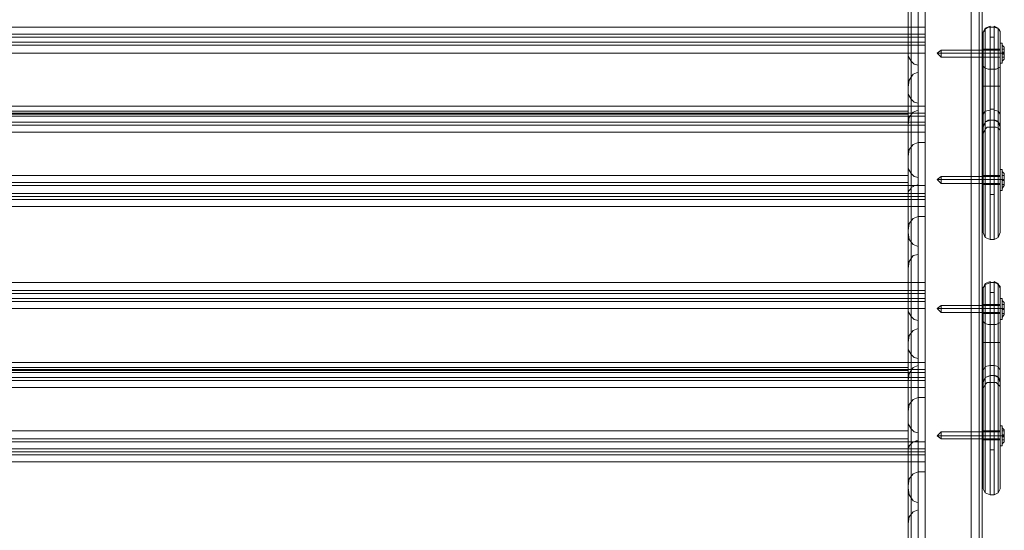
# Model space of a CAD drawing. Units: millimetres. Extents: x -2646 to 5328, y -866 to 6899.
# Drawn here: x 2716 to 3295, y 1352 to 1652 of the extents above; entities that cross this region are included whole.
import ezdxf

# ---------------------------------------------------------------- set-up
doc = ezdxf.new("R2010")
doc.units = ezdxf.units.MM

# ---------------------------------------------------------------- blocks, each defined once
blk = doc.blocks.new('WMF0')
at = {"color": 30, "lineweight": 0}
for points in [[(1184.823, -763.183), (1184.823, -921.585)], [(1184.823, -922.087), (1184.823, -763.398)], [(1185.396, -763.111), (1185.396, -921.298)], [(1185.612, -920.509), (1185.612, -762.896)], [(1180.305, -763.828), (1180.305, -916.565)], [(1185.396, -763.47), (1185.396, -922.373)], [(1185.612, -763.828), (1185.612, -916.565)], [(1180.52, -764.33), (1180.52, -915.346)], [(1185.396, -764.33), (1185.396, -915.346)], [(1185.612, -764.617), (1185.612, -921.154)], [(1181.022, -765.191), (1181.022, -914.127)], [(1184.823, -765.191), (1184.823, -914.127)], [(1185.612, -765.908), (1185.612, -922.445)], [(1185.396, -766.912), (1185.396, -929.257)], [(1184.823, -929.616), (1184.823, -767.127)], [(1184.823, -930.118), (1184.823, -767.485)], [(1185.396, -767.7), (1185.396, -930.405)], [(1185.612, -768.202), (1185.612, -931.122)], [(1185.396, -768.991), (1185.396, -917.497)], [(1184.823, -769.278), (1184.823, -917.569)], [(1184.823, -769.565), (1184.823, -917.784)], [(1185.396, -769.565), (1185.396, -918.071)], [(1180.305, -769.78), (1180.305, -916.063)], [(1180.52, -769.995), (1180.52, -916.493)], [(1181.022, -770.138), (1181.022, -916.637)], [(1181.022, -770.425), (1181.022, -916.924)], [(1180.305, -770.497), (1180.305, -923.306)], [(1180.305, -771.071), (1180.305, -917.354)], [(1180.52, -770.569), (1180.52, -917.067)], [(1185.612, -770.497), (1185.612, -923.306)], [(1180.52, -771.788), (1180.52, -922.804)], [(1184.823, -914.055), (1184.823, -771.501)], [(1185.396, -771.501), (1185.396, -914.342)], [(1185.396, -771.788), (1185.396, -922.804)], [(1185.612, -915.131), (1185.612, -771.501)], [(1181.022, -773.007), (1181.022, -921.871)], [(1184.823, -773.007), (1184.823, -921.871)], [(1180.305, -773.795), (1180.305, -936.571)], [(1185.612, -936.571), (1185.612, -773.795)], [(1180.52, -775.23), (1180.52, -937.289)], [(1185.396, -775.23), (1185.396, -937.289)], [(1184.823, -937.647), (1181.022, -937.647), (1181.022, -776.735)], [(1184.823, -776.735), (1184.823, -937.647)], [(1180.305, -825.64), (1181.524, -825.64), (1181.524, -804.199)], [(1180.52, -806.422), (1180.52, -819.473)], [(1181.022, -806.781), (1181.022, -819.76), (1181.022, -820.262)], [(1180.52, -807.57), (1180.52, -820.549)], [(1181.022, -820.262), (1181.022, -807.283)], [(1180.305, -808.072), (1180.305, -808), (1180.305, -821.338), (1180.305, -825.64)], [(1090.886, -814.31), (1181.524, -814.31), (1181.524, -808.86)], [(1181.524, -814.31), (1181.524, -808.86)], [(1180.52, -809.864), (1180.52, -822.843)], [(1180.735, -825.64), (1181.524, -825.64), (1181.524, -809.506)], [(1181.022, -809.506), (1181.022, -822.557)], [(1180.305, -816.031), (1180.305, -810.581), (1180.305, -823.56)], [(1181.524, -814.31), (1090.886, -814.31)], [(1181.524, -814.812), (1090.886, -814.812)], [(1181.524, -814.812), (1090.886, -814.812)], [(1181.524, -815.027), (1181.524, -814.812), (1181.524, -814.31)], [(1181.524, -814.31), (1181.524, -814.812), (1181.524, -815.027)], [(1181.524, -815.027), (1090.886, -815.027)], [(1090.886, -815.386), (1181.524, -815.386), (1181.524, -815.027)], [(1090.886, -815.027), (1181.524, -815.027)], [(1181.524, -815.386), (1090.886, -815.386)], [(1181.524, -815.601), (1090.886, -815.601)], [(1181.524, -815.601), (1090.886, -815.601)], [(1181.524, -815.386), (1181.524, -815.027)], [(1181.524, -816.175), (1181.524, -815.601), (1181.524, -815.386)], [(1181.524, -815.386), (1181.524, -815.601), (1181.524, -816.175)], [(1181.524, -816.175), (1090.886, -816.175)], [(1090.886, -819.975), (1181.524, -819.975), (1181.524, -816.175)], [(1090.886, -816.175), (1181.524, -816.175)], [(1180.305, -816.031), (1180.305, -829.01)], [(1181.022, -817.035), (1180.735, -816.963), (1180.52, -816.748), (1180.305, -816.39), (1180.305, -816.031)], [(1181.524, -819.975), (1181.524, -816.175)], [(1180.52, -816.748), (1180.52, -829.727)], [(1180.305, -818.613), (1180.377, -818.111), (1180.664, -817.68), (1181.022, -817.537)], [(1181.022, -817.537), (1181.022, -817.035), (1181.022, -830.014)], [(1181.022, -817.537), (1181.022, -830.588)], [(1180.52, -817.896), (1180.52, -830.875)], [(1180.305, -824.062), (1180.305, -818.613), (1180.305, -831.592), (1180.305, -837.041)], [(1180.305, -818.756), (1180.305, -819.115), (1180.52, -819.473), (1180.735, -819.688), (1181.022, -819.76)], [(1181.524, -819.975), (1090.886, -819.975)], [(1181.524, -820.477), (1090.886, -820.477)], [(1181.524, -820.477), (1090.886, -820.477)], [(1180.305, -820.334), (1092.105, -820.334)], [(1180.305, -820.334), (1092.105, -820.334)], [(1181.022, -820.262), (1180.664, -820.405), (1180.377, -820.764), (1180.305, -821.338)], [(1180.305, -820.334), (1180.305, -820.549), (1180.305, -821.122)], [(1180.305, -821.122), (1180.305, -820.549), (1180.305, -820.334)], [(1181.524, -820.692), (1181.524, -820.477), (1181.524, -819.975)], [(1181.524, -819.975), (1181.524, -820.477), (1181.524, -820.692)], [(1181.524, -820.692), (1090.886, -820.692)], [(1090.886, -821.122), (1181.524, -821.122), (1181.524, -820.692)], [(1090.886, -820.692), (1181.524, -820.692)], [(1181.524, -821.122), (1090.886, -821.122)], [(1180.305, -821.122), (1092.105, -821.122)], [(1180.305, -821.122), (1092.105, -821.122)], [(1180.305, -821.122), (1180.305, -824.923)], [(1180.305, -824.923), (1180.305, -821.122)], [(1181.524, -821.122), (1181.524, -820.692)], [(1181.524, -821.839), (1181.524, -821.338), (1181.524, -821.122)], [(1181.524, -821.122), (1181.524, -821.338), (1181.524, -821.839)], [(1181.524, -821.338), (1090.886, -821.338)], [(1181.524, -821.338), (1090.886, -821.338)], [(1181.524, -821.839), (1090.886, -821.839)], [(1090.886, -825.64), (1181.524, -825.64), (1181.524, -821.839)], [(1090.886, -821.839), (1181.524, -821.839)], [(1181.524, -825.64), (1181.524, -821.839)], [(1180.305, -843.997), (1181.524, -843.997), (1181.524, -822.557)], [(1180.305, -823.56), (1180.377, -823.058), (1180.664, -822.7), (1181.022, -822.557)], [(1181.022, -827.863), (1181.524, -827.863), (1181.524, -822.557), (1181.022, -822.557)], [(1180.305, -829.01), (1180.305, -823.56)], [(1181.022, -825.066), (1180.735, -824.995), (1180.52, -824.779), (1180.305, -824.421), (1180.305, -824.062)], [(1180.305, -824.062), (1180.305, -837.041)], [(1180.52, -824.779), (1180.52, -837.759)], [(1092.105, -824.923), (1180.305, -824.923)], [(1092.105, -824.923), (1180.305, -824.923)], [(1180.305, -825.64), (1180.305, -825.425), (1180.305, -824.923)], [(1180.305, -824.923), (1180.305, -825.425), (1180.305, -825.64)], [(1181.022, -825.568), (1181.022, -825.066), (1181.022, -838.045)], [(1090.886, -825.64), (1181.524, -825.64)], [(1092.105, -825.64), (1180.305, -825.64)], [(1092.105, -825.64), (1180.305, -825.64)], [(1180.305, -826.285), (1180.305, -826.214), (1180.305, -826.142), (1180.377, -825.998), (1180.449, -825.927), (1180.52, -825.783), (1180.664, -825.712), (1180.735, -825.64)], [(1180.305, -825.64), (1180.305, -826.214), (1180.305, -826.429)], [(1180.52, -825.855), (1180.52, -838.906)], [(1180.735, -825.64), (1180.879, -825.64), (1181.022, -825.568)], [(1181.022, -825.568), (1181.022, -838.547)], [(1181.524, -826.429), (1181.524, -826.214), (1181.524, -825.64)], [(1181.524, -825.64), (1181.524, -826.214), (1181.524, -826.429)], [(1181.524, -825.64), (1181.524, -826.214), (1181.524, -826.429)], [(1181.524, -826.429), (1181.524, -826.214), (1181.524, -825.64)], [(1090.886, -826.429), (1181.524, -826.429)], [(1090.886, -826.429), (1181.524, -826.429)], [(1181.524, -826.429), (1090.886, -826.429)], [(1181.524, -826.429), (1090.886, -826.429)], [(1180.305, -826.214), (1181.524, -826.214)], [(1181.524, -826.214), (1180.305, -826.214)], [(1180.305, -826.429), (1180.305, -826.285), (1180.305, -839.623), (1180.305, -843.997)], [(1180.305, -826.429), (1181.524, -826.429)], [(1180.305, -826.429), (1181.524, -826.429)], [(1181.524, -826.429), (1181.524, -826.644), (1181.524, -827.146)], [(1181.524, -827.146), (1181.524, -826.644), (1181.524, -826.429)], [(1181.524, -827.146), (1090.886, -827.146)], [(1090.886, -832.596), (1181.524, -832.596), (1181.524, -827.146)], [(1181.524, -827.146), (1090.886, -827.146)], [(1181.524, -832.596), (1181.524, -827.146)], [(1180.305, -828.867), (1180.377, -828.365), (1180.664, -828.006), (1181.022, -827.863)], [(1180.52, -828.15), (1180.52, -841.129)], [(1180.735, -843.997), (1181.524, -843.997), (1181.524, -827.863)], [(1181.022, -827.863), (1181.022, -840.842)], [(1180.305, -834.317), (1180.305, -828.867), (1180.305, -841.846)], [(1181.022, -830.014), (1180.664, -829.871), (1180.377, -829.512), (1180.305, -829.01)], [(1181.022, -830.588), (1181.022, -830.014)], [(1180.305, -831.592), (1180.377, -831.09), (1180.664, -830.659), (1181.022, -830.588)], [(1181.524, -832.596), (1090.886, -832.596)], [(1181.524, -833.169), (1090.886, -833.169)], [(1181.524, -833.169), (1090.886, -833.169)], [(1181.524, -833.384), (1181.524, -833.169), (1181.524, -832.596)], [(1181.524, -832.596), (1181.524, -833.169), (1181.524, -833.384)], [(1181.524, -833.384), (1090.886, -833.384)], [(1090.886, -833.743), (1181.524, -833.743), (1181.524, -833.384)], [(1090.886, -833.384), (1181.524, -833.384)], [(1181.524, -833.743), (1090.886, -833.743)], [(1181.524, -833.958), (1090.886, -833.958)], [(1181.524, -833.958), (1090.886, -833.958)], [(1181.524, -833.743), (1181.524, -833.384)], [(1181.524, -834.46), (1181.524, -833.958), (1181.524, -833.743)], [(1181.524, -833.743), (1181.524, -833.958), (1181.524, -834.46)], [(1181.524, -834.46), (1090.886, -834.46)], [(1090.886, -838.332), (1181.524, -838.332), (1181.524, -834.46)], [(1090.886, -834.46), (1181.524, -834.46)], [(1180.305, -834.317), (1180.305, -847.296)], [(1181.022, -835.32), (1180.735, -835.249), (1180.52, -835.034), (1180.305, -834.675), (1180.305, -834.317)], [(1181.524, -838.332), (1181.524, -834.46)], [(1180.52, -835.034), (1180.52, -848.013)], [(1181.022, -835.894), (1181.022, -835.32), (1181.022, -848.371)], [(1180.305, -836.898), (1180.377, -836.396), (1180.664, -836.038), (1181.022, -835.894)], [(1181.022, -835.894), (1181.022, -848.873)], [(1180.52, -836.181), (1180.52, -849.16)], [(1180.305, -842.348), (1180.305, -836.898), (1180.305, -849.877)], [(1181.022, -838.045), (1180.735, -837.974), (1180.52, -837.759), (1180.305, -837.4), (1180.305, -837.041)], [(1181.022, -838.547), (1181.022, -838.045)], [(1181.524, -838.332), (1090.886, -838.332)], [(1181.524, -838.834), (1090.886, -838.834)], [(1181.524, -838.834), (1090.886, -838.834)], [(1180.305, -838.691), (1092.105, -838.691)], [(1180.305, -838.691), (1092.105, -838.691)], [(1180.305, -839.623), (1180.377, -839.121), (1180.664, -838.691), (1181.022, -838.547)], [(1180.305, -838.691), (1180.305, -838.906), (1180.305, -839.408)], [(1180.305, -839.408), (1180.305, -838.906), (1180.305, -838.691)], [(1181.524, -839.049), (1181.524, -838.834), (1181.524, -838.332)], [(1181.524, -838.332), (1181.524, -838.834), (1181.524, -839.049)], [(1181.524, -839.049), (1090.886, -839.049)], [(1090.886, -839.408), (1181.524, -839.408), (1181.524, -839.049)], [(1090.886, -839.049), (1181.524, -839.049)], [(1181.524, -839.408), (1090.886, -839.408)], [(1180.305, -839.408), (1092.105, -839.408)], [(1180.305, -839.408), (1092.105, -839.408)], [(1180.305, -839.408), (1180.305, -843.208)], [(1180.305, -843.208), (1180.305, -839.408)], [(1181.524, -839.408), (1181.524, -839.049)], [(1181.524, -840.125), (1181.524, -839.623), (1181.524, -839.408)], [(1181.524, -839.408), (1181.524, -839.623), (1181.524, -840.125)], [(1181.524, -839.623), (1090.886, -839.623)], [(1181.524, -839.623), (1090.886, -839.623)], [(1181.524, -840.125), (1090.886, -840.125)], [(1090.886, -843.997), (1181.524, -843.997), (1181.524, -840.125)], [(1090.886, -840.125), (1181.524, -840.125)], [(1181.524, -843.997), (1181.524, -840.125)], [(1180.305, -862.282), (1181.524, -862.282), (1181.524, -840.842)], [(1180.305, -841.846), (1180.377, -841.344), (1180.664, -840.985), (1181.022, -840.842)], [(1181.022, -846.148), (1181.524, -846.148), (1181.524, -840.842), (1181.022, -840.842)], [(1180.305, -847.296), (1180.305, -841.846)], [(1180.305, -842.348), (1180.305, -855.327)], [(1181.022, -843.352), (1180.735, -843.28), (1180.52, -843.065), (1180.305, -842.706), (1180.305, -842.348)], [(1180.52, -843.065), (1180.52, -856.044)], [(1092.105, -843.208), (1180.305, -843.208)], [(1092.105, -843.208), (1180.305, -843.208)], [(1180.305, -843.997), (1180.305, -843.782), (1180.305, -843.208)], [(1180.305, -843.208), (1180.305, -843.782), (1180.305, -843.997)], [(1181.022, -843.925), (1181.022, -843.352), (1181.022, -856.402)], [(1090.886, -843.997), (1181.524, -843.997)], [(1092.105, -843.997), (1180.305, -843.997)], [(1092.105, -843.997), (1180.305, -843.997)], [(1180.305, -844.571), (1180.305, -844.499), (1180.305, -844.427), (1180.377, -844.356), (1180.377, -844.284), (1180.449, -844.212), (1180.52, -844.14), (1180.664, -843.997), (1180.735, -843.997)], [(1180.305, -843.997), (1180.305, -844.499), (1180.305, -844.714)], [(1180.52, -844.14), (1180.52, -857.191)], [(1180.735, -843.997), (1180.879, -843.925), (1181.022, -843.925)], [(1181.022, -843.925), (1181.022, -856.904)], [(1181.524, -844.714), (1181.524, -844.499), (1181.524, -843.997)], [(1181.524, -843.997), (1181.524, -844.499), (1181.524, -844.714)], [(1181.524, -843.997), (1181.524, -844.499), (1181.524, -844.714)], [(1181.524, -844.714), (1181.524, -844.499), (1181.524, -843.997)], [(1090.886, -844.714), (1181.524, -844.714)], [(1090.886, -844.714), (1181.524, -844.714)], [(1181.524, -844.714), (1090.886, -844.714)], [(1181.524, -844.714), (1090.886, -844.714)], [(1180.305, -844.714), (1180.305, -844.571), (1180.305, -857.908), (1180.305, -862.282)], [(1180.305, -844.714), (1181.524, -844.714)], [(1180.305, -844.714), (1181.524, -844.714)], [(1181.524, -844.714), (1181.524, -844.929), (1181.524, -845.431)], [(1181.524, -845.431), (1181.524, -844.929), (1181.524, -844.714)], [(1181.524, -845.431), (1090.886, -845.431)], [(1090.886, -850.953), (1181.524, -850.953), (1181.524, -845.431)], [(1181.524, -845.431), (1090.886, -845.431)], [(1181.524, -850.953), (1181.524, -845.431)], [(1180.305, -847.152), (1180.377, -846.65), (1180.664, -846.292), (1181.022, -846.148)], [(1180.52, -846.435), (1180.52, -859.414)], [(1180.735, -862.282), (1181.524, -862.282), (1181.524, -846.148)], [(1181.022, -846.148), (1181.022, -859.127)], [(1180.305, -852.602), (1180.305, -847.152), (1180.305, -860.203)], [(1181.022, -848.371), (1180.664, -848.228), (1180.377, -847.798), (1180.305, -847.296)], [(1181.022, -848.873), (1181.022, -848.371)], [(1180.305, -849.877), (1180.377, -849.375), (1180.664, -849.017), (1181.022, -848.873)], [(1180.305, -855.327), (1180.305, -849.877)]]:
    blk.add_lwpolyline(points, dxfattribs=at)
for points in [[(1185.612, -923.09), (1185.612, -763.756), (1185.612, -766.481), (1185.612, -928.54), (1185.612, -923.09)], [(1180.305, -800.256), (1180.305, -813.306), (1180.305, -818.756), (1180.305, -805.705), (1180.305, -800.256)], [(1180.305, -820.549), (1092.105, -820.549), (1180.305, -820.549)], [(1180.305, -825.425), (1092.105, -825.425), (1180.305, -825.425)], [(1181.524, -826.214), (1090.886, -826.214), (1181.524, -826.214)], [(1181.524, -826.644), (1090.886, -826.644), (1181.524, -826.644)], [(1180.305, -838.906), (1092.105, -838.906), (1180.305, -838.906)], [(1180.305, -843.782), (1092.105, -843.782), (1180.305, -843.782)], [(1181.524, -844.499), (1090.886, -844.499), (1181.524, -844.499)], [(1180.305, -844.499), (1181.524, -844.499), (1180.305, -844.499)], [(1181.524, -844.929), (1090.886, -844.929), (1181.524, -844.929)]]:
    blk.add_lwpolyline(points, close=True, dxfattribs=at)
at = {"color": 7, "lineweight": 0}
for points in [[(1185.683, -814.669), (1185.827, -814.382), (1186.185, -814.238)], [(1185.683, -814.74), (1185.683, -814.669), (1185.755, -814.597), (1185.827, -814.454), (1186.042, -814.31), (1186.185, -814.31)], [(1185.683, -817.035), (1185.683, -815.888), (1185.683, -814.884), (1185.683, -814.74)], [(1185.683, -814.74), (1185.683, -821.911)], [(1185.827, -817.25), (1185.827, -816.39), (1185.827, -815.457), (1185.827, -814.74), (1185.827, -814.382), (1185.827, -814.454)], [(1185.827, -814.454), (1185.827, -821.553)], [(1186.185, -814.31), (1186.185, -814.238), (1186.185, -814.669), (1186.185, -815.457), (1186.185, -816.39), (1186.185, -817.322)], [(1186.185, -814.31), (1186.472, -814.31)], [(1186.185, -821.481), (1186.185, -814.31)], [(1186.472, -814.31), (1186.472, -821.481), (1186.185, -821.481)], [(1186.472, -817.322), (1186.472, -816.39), (1186.472, -815.457), (1186.472, -814.669), (1186.472, -814.238), (1186.472, -814.31)], [(1186.902, -814.669), (1186.759, -814.382), (1186.472, -814.238)], [(1186.472, -814.31), (1186.687, -814.382), (1186.831, -814.454), (1186.902, -814.597), (1186.902, -814.74)], [(1186.759, -814.454), (1186.759, -814.382), (1186.759, -814.74), (1186.759, -815.457), (1186.759, -816.39), (1186.759, -817.25)], [(1186.759, -821.553), (1186.759, -814.454)], [(1186.902, -821.911), (1186.902, -814.74)], [(1186.902, -814.74), (1186.902, -814.884), (1186.902, -815.888), (1186.902, -817.035)], [(1186.185, -815.027), (1186.472, -815.027)], [(1185.683, -815.888), (1185.683, -815.959), (1185.683, -816.175), (1185.683, -816.39), (1185.683, -816.461)], [(1185.683, -816.39), (1185.683, -816.175), (1185.683, -815.959), (1185.683, -815.888)], [(1186.902, -815.888), (1185.683, -815.888)], [(1186.902, -816.175), (1185.683, -816.175)], [(1186.902, -816.175), (1185.683, -816.175)], [(1185.683, -816.175), (1185.827, -816.175), (1186.185, -816.175)], [(1186.902, -816.175), (1186.759, -816.175), (1186.472, -816.175)], [(1186.902, -816.461), (1186.902, -816.39), (1186.902, -816.175), (1186.902, -815.959), (1186.902, -815.888)], [(1186.902, -815.959), (1186.902, -816.175), (1186.902, -816.39), (1186.902, -816.461)], [(1186.902, -816.461), (1185.683, -816.461)], [(1185.683, -821.481), (1185.683, -820.979), (1185.683, -819.903), (1185.683, -818.469), (1185.683, -817.035)], [(1185.683, -817.035), (1185.683, -817.107), (1185.755, -817.178), (1185.827, -817.25), (1186.042, -817.322), (1186.185, -817.322)], [(1185.827, -821.122), (1185.827, -820.692), (1185.827, -819.76), (1185.827, -818.469), (1185.827, -817.25)], [(1186.185, -817.322), (1186.185, -818.541), (1186.185, -819.688), (1186.185, -820.62), (1186.185, -820.979)], [(1186.185, -817.322), (1186.472, -817.322)], [(1186.472, -817.322), (1186.615, -817.322), (1186.759, -817.25), (1186.902, -817.178), (1186.902, -817.107), (1186.902, -817.035)], [(1186.472, -820.979), (1186.472, -820.62), (1186.472, -819.688), (1186.472, -818.541), (1186.472, -817.322)], [(1186.759, -817.25), (1186.759, -818.469), (1186.759, -819.76), (1186.759, -820.692), (1186.759, -821.122)], [(1186.902, -817.035), (1186.902, -818.469), (1186.902, -819.903), (1186.902, -820.979), (1186.902, -821.481)], [(1185.683, -818.541), (1185.755, -818.541), (1185.97, -818.541), (1186.185, -818.541)], [(1186.185, -818.541), (1186.472, -818.541)], [(1186.902, -818.541), (1186.831, -818.541), (1186.687, -818.541), (1186.472, -818.541)], [(1185.683, -820.549), (1185.827, -820.334), (1186.185, -820.262)], [(1186.185, -820.19), (1186.472, -820.19)], [(1186.902, -820.549), (1186.759, -820.334), (1186.472, -820.262)], [(1185.683, -821.481), (1185.827, -821.122), (1186.185, -820.979)], [(1186.185, -820.979), (1186.042, -820.979), (1185.827, -821.122), (1185.755, -821.266), (1185.683, -821.338), (1185.683, -821.481)], [(1185.827, -829.369), (1185.827, -829.082), (1185.827, -828.15), (1185.827, -826.787), (1185.827, -825.21), (1185.827, -823.632), (1185.827, -822.341), (1185.827, -821.409), (1185.827, -821.122)], [(1186.185, -820.979), (1186.185, -821.266), (1186.185, -822.198), (1186.185, -823.632), (1186.185, -825.21), (1186.185, -826.859), (1186.185, -828.293), (1186.185, -829.154), (1186.185, -829.512)], [(1186.185, -820.979), (1186.472, -820.979)], [(1186.472, -820.979), (1186.185, -820.979)], [(1186.185, -820.979), (1186.472, -820.979)], [(1186.185, -820.979), (1186.472, -820.979)], [(1186.472, -829.512), (1186.472, -829.154), (1186.472, -828.293), (1186.472, -826.859), (1186.472, -825.21), (1186.472, -823.632), (1186.472, -822.198), (1186.472, -821.266), (1186.472, -820.979)], [(1186.472, -820.979), (1186.759, -821.122), (1186.902, -821.481)], [(1186.902, -821.481), (1186.902, -821.338), (1186.831, -821.194), (1186.759, -821.051), (1186.544, -820.979), (1186.472, -820.979)], [(1186.759, -821.122), (1186.759, -821.409), (1186.759, -822.341), (1186.759, -823.632), (1186.759, -825.21), (1186.759, -826.787), (1186.759, -828.15), (1186.759, -829.082), (1186.759, -829.369)], [(1185.683, -829.01), (1185.683, -828.723), (1185.683, -827.935), (1185.683, -826.716), (1185.683, -825.21), (1185.683, -823.776), (1185.683, -822.557), (1185.683, -821.768), (1185.683, -821.481)], [(1186.185, -821.481), (1185.97, -821.481), (1185.827, -821.624), (1185.755, -821.768), (1185.683, -821.911)], [(1185.683, -821.911), (1185.683, -822.772), (1185.683, -823.991), (1185.683, -825.425), (1185.683, -826.787), (1185.683, -828.006), (1185.683, -828.723), (1185.683, -829.01)], [(1185.827, -821.553), (1185.827, -822.557), (1185.827, -823.919), (1185.827, -825.425), (1185.827, -826.931), (1185.827, -828.221), (1185.827, -829.082), (1185.827, -829.369)], [(1186.185, -829.512), (1186.185, -829.225), (1186.185, -828.365), (1186.185, -827.002), (1186.185, -825.425), (1186.185, -823.847), (1186.185, -822.413), (1186.185, -821.481)], [(1186.472, -821.481), (1186.472, -822.413), (1186.472, -823.847), (1186.472, -825.425), (1186.472, -827.002), (1186.472, -828.365), (1186.472, -829.225), (1186.472, -829.512)], [(1186.902, -821.911), (1186.902, -821.768), (1186.902, -821.696), (1186.759, -821.553), (1186.615, -821.481), (1186.472, -821.481)], [(1186.759, -829.369), (1186.759, -829.082), (1186.759, -828.221), (1186.759, -826.931), (1186.759, -825.425), (1186.759, -823.919), (1186.759, -822.557), (1186.759, -821.553)], [(1186.902, -821.481), (1186.902, -821.768), (1186.902, -822.557), (1186.902, -823.776), (1186.902, -825.21), (1186.902, -826.716), (1186.902, -827.935), (1186.902, -828.723), (1186.902, -829.01)], [(1186.902, -829.01), (1186.902, -828.723), (1186.902, -828.006), (1186.902, -826.787), (1186.902, -825.425), (1186.902, -823.991), (1186.902, -822.772), (1186.902, -821.911)], [(1185.683, -824.923), (1185.683, -824.995), (1185.683, -825.21), (1185.683, -825.425), (1185.683, -825.568)], [(1185.683, -825.425), (1185.683, -825.21), (1185.683, -824.995), (1185.683, -824.923)], [(1185.683, -824.923), (1185.683, -824.995), (1185.683, -825.21), (1185.683, -825.425), (1185.683, -825.568)], [(1185.683, -825.425), (1185.683, -825.21), (1185.683, -824.995), (1185.683, -824.923)], [(1186.902, -824.923), (1185.683, -824.923)], [(1186.902, -824.923), (1185.683, -824.923)], [(1186.902, -825.21), (1185.683, -825.21)], [(1186.902, -825.21), (1185.683, -825.21)], [(1186.902, -825.21), (1185.683, -825.21)], [(1186.902, -825.21), (1185.683, -825.21)], [(1185.683, -825.21), (1185.827, -825.21), (1186.185, -825.21)], [(1185.683, -825.21), (1185.827, -825.21), (1186.185, -825.21)], [(1186.185, -825.21), (1186.472, -825.21)], [(1186.902, -825.21), (1186.759, -825.21), (1186.472, -825.21)], [(1186.902, -825.21), (1186.759, -825.21), (1186.472, -825.21)], [(1186.902, -825.568), (1186.902, -825.425), (1186.902, -825.21), (1186.902, -824.995), (1186.902, -824.923)], [(1186.902, -824.995), (1186.902, -825.21), (1186.902, -825.425), (1186.902, -825.568)], [(1186.902, -825.568), (1185.683, -825.568)], [(1186.902, -825.568), (1185.683, -825.568)], [(1186.185, -826.285), (1186.472, -826.285)], [(1186.185, -829.512), (1185.827, -829.369), (1185.683, -829.01)], [(1185.683, -829.01), (1185.827, -829.369), (1186.185, -829.512)], [(1186.902, -829.01), (1186.759, -829.369), (1186.472, -829.512)], [(1186.472, -829.512), (1186.759, -829.369), (1186.902, -829.01)], [(1186.902, -829.01), (1186.759, -829.369), (1186.472, -829.512)], [(1186.185, -829.512), (1186.472, -829.512)], [(1186.185, -829.512), (1186.472, -829.512)], [(1186.185, -829.512), (1186.472, -829.512)], [(1185.683, -833.026), (1185.827, -832.667), (1186.185, -832.524)], [(1186.185, -832.596), (1186.185, -832.524), (1186.185, -832.954), (1186.185, -833.743), (1186.185, -834.675), (1186.185, -835.607)], [(1186.472, -835.607), (1186.472, -834.675), (1186.472, -833.743), (1186.472, -832.954), (1186.472, -832.524), (1186.472, -832.596)], [(1186.902, -833.026), (1186.759, -832.667), (1186.472, -832.524)], [(1185.683, -833.098), (1185.683, -832.954), (1185.755, -832.882), (1185.827, -832.739), (1186.042, -832.667), (1186.185, -832.596)], [(1185.683, -835.392), (1185.683, -834.173), (1185.683, -833.169), (1185.683, -833.098)], [(1185.683, -833.098), (1185.683, -840.197)], [(1185.827, -835.536), (1185.827, -834.675), (1185.827, -833.815), (1185.827, -833.098), (1185.827, -832.667), (1185.827, -832.739)], [(1185.827, -832.739), (1185.827, -839.91)], [(1186.185, -832.596), (1186.472, -832.596)], [(1186.185, -839.766), (1186.185, -832.596)], [(1186.472, -832.596), (1186.472, -839.766), (1186.185, -839.766)], [(1186.472, -832.596), (1186.687, -832.667), (1186.831, -832.811), (1186.902, -832.882), (1186.902, -833.098)], [(1186.759, -832.739), (1186.759, -832.667), (1186.759, -833.098), (1186.759, -833.815), (1186.759, -834.675), (1186.759, -835.536)], [(1186.759, -839.91), (1186.759, -832.739)], [(1186.902, -840.197), (1186.902, -833.098)], [(1186.902, -833.098), (1186.902, -833.169), (1186.902, -834.173), (1186.902, -835.392)], [(1186.185, -833.313), (1186.472, -833.313)], [(1185.683, -834.173), (1185.683, -834.245), (1185.683, -834.46), (1185.683, -834.675), (1185.683, -834.819)], [(1185.683, -834.675), (1185.683, -834.46), (1185.683, -834.245), (1185.683, -834.173)], [(1186.902, -834.173), (1185.683, -834.173)], [(1186.902, -834.46), (1185.683, -834.46)], [(1186.902, -834.46), (1185.683, -834.46)], [(1185.683, -834.46), (1185.827, -834.46), (1186.185, -834.46)], [(1186.902, -834.46), (1186.759, -834.46), (1186.472, -834.46)], [(1186.902, -834.819), (1186.902, -834.675), (1186.902, -834.46), (1186.902, -834.245), (1186.902, -834.173)], [(1186.902, -834.245), (1186.902, -834.46), (1186.902, -834.675), (1186.902, -834.819)], [(1186.902, -834.819), (1185.683, -834.819)], [(1185.683, -839.766), (1185.683, -839.336), (1185.683, -838.26), (1185.683, -836.826), (1185.683, -835.392)], [(1185.683, -835.392), (1185.755, -835.464), (1185.827, -835.536), (1186.042, -835.607), (1186.185, -835.607)], [(1185.827, -839.408), (1185.827, -839.049), (1185.827, -838.045), (1185.827, -836.826), (1185.827, -835.536)], [(1186.185, -835.607), (1186.185, -836.826), (1186.185, -837.974), (1186.185, -838.906), (1186.185, -839.264)], [(1186.185, -835.607), (1186.472, -835.607)], [(1186.472, -835.607), (1186.615, -835.607), (1186.759, -835.536), (1186.902, -835.464), (1186.902, -835.392)], [(1186.472, -839.264), (1186.472, -838.906), (1186.472, -837.974), (1186.472, -836.826), (1186.472, -835.607)], [(1186.759, -835.536), (1186.759, -836.826), (1186.759, -838.045), (1186.759, -839.049), (1186.759, -839.408)], [(1186.902, -835.392), (1186.902, -836.826), (1186.902, -838.26), (1186.902, -839.336), (1186.902, -839.766)], [(1185.683, -836.898), (1185.755, -836.898), (1185.97, -836.898), (1186.185, -836.898)], [(1186.185, -836.898), (1186.472, -836.898)], [(1186.902, -836.898), (1186.831, -836.898), (1186.687, -836.898), (1186.472, -836.898)], [(1185.683, -838.906), (1185.827, -838.619), (1186.185, -838.547)], [(1186.185, -838.547), (1186.472, -838.547)], [(1186.902, -838.906), (1186.759, -838.619), (1186.472, -838.547)], [(1185.683, -839.766), (1185.827, -839.408), (1186.185, -839.264)], [(1186.185, -839.264), (1186.042, -839.336), (1185.827, -839.408), (1185.755, -839.551), (1185.683, -839.695), (1185.683, -839.766)], [(1185.827, -847.654), (1185.827, -847.367), (1185.827, -846.435), (1185.827, -845.144), (1185.827, -843.567), (1185.827, -841.989), (1185.827, -840.627), (1185.827, -839.766), (1185.827, -839.408)], [(1186.185, -839.264), (1186.185, -839.623), (1186.185, -840.555), (1186.185, -841.918), (1186.185, -843.567), (1186.185, -845.216), (1186.185, -846.579), (1186.185, -847.511), (1186.185, -847.798)], [(1186.185, -839.264), (1186.472, -839.264)], [(1186.472, -839.264), (1186.185, -839.264)], [(1186.185, -839.264), (1186.472, -839.264)], [(1186.185, -839.264), (1186.472, -839.264)], [(1186.472, -847.798), (1186.472, -847.511), (1186.472, -846.579), (1186.472, -845.216), (1186.472, -843.567), (1186.472, -841.918), (1186.472, -840.555), (1186.472, -839.623), (1186.472, -839.264)], [(1186.472, -839.264), (1186.759, -839.408), (1186.902, -839.766)], [(1186.902, -839.766), (1186.902, -839.623), (1186.831, -839.479), (1186.759, -839.336), (1186.544, -839.264), (1186.472, -839.264)], [(1186.759, -839.408), (1186.759, -839.766), (1186.759, -840.627), (1186.759, -841.989), (1186.759, -843.567), (1186.759, -845.144), (1186.759, -846.435), (1186.759, -847.367), (1186.759, -847.654)], [(1185.683, -847.367), (1185.683, -847.009), (1185.683, -846.22), (1185.683, -845.001), (1185.683, -843.567), (1185.683, -842.133), (1185.683, -840.842), (1185.683, -840.053), (1185.683, -839.766)], [(1186.185, -839.766), (1185.97, -839.766), (1185.827, -839.91), (1185.755, -840.053), (1185.683, -840.197)], [(1185.683, -840.197), (1185.683, -841.057), (1185.683, -842.348), (1185.683, -843.71), (1185.683, -845.144), (1185.683, -846.292), (1185.683, -847.08), (1185.683, -847.367)], [(1185.827, -839.91), (1185.827, -840.842), (1185.827, -842.204), (1185.827, -843.782), (1185.827, -845.288), (1185.827, -846.507), (1185.827, -847.367), (1185.827, -847.654)], [(1186.185, -847.798), (1186.185, -847.511), (1186.185, -846.65), (1186.185, -845.36), (1186.185, -843.782), (1186.185, -842.133), (1186.185, -840.77), (1186.185, -839.766)], [(1186.472, -839.766), (1186.472, -840.77), (1186.472, -842.133), (1186.472, -843.782), (1186.472, -845.36), (1186.472, -846.65), (1186.472, -847.511), (1186.472, -847.798)], [(1186.902, -840.197), (1186.902, -840.125), (1186.902, -840.053), (1186.759, -839.91), (1186.615, -839.766), (1186.472, -839.766)], [(1186.759, -847.654), (1186.759, -847.367), (1186.759, -846.507), (1186.759, -845.288), (1186.759, -843.782), (1186.759, -842.204), (1186.759, -840.842), (1186.759, -839.91)], [(1186.902, -839.766), (1186.902, -840.053), (1186.902, -840.842), (1186.902, -842.133), (1186.902, -843.567), (1186.902, -845.001), (1186.902, -846.22), (1186.902, -847.009), (1186.902, -847.367)], [(1186.902, -847.367), (1186.902, -847.08), (1186.902, -846.292), (1186.902, -845.144), (1186.902, -843.71), (1186.902, -842.348), (1186.902, -841.057), (1186.902, -840.197)], [(1185.683, -843.208), (1185.683, -843.352), (1185.683, -843.567), (1185.683, -843.782), (1185.683, -843.854)], [(1185.683, -843.782), (1185.683, -843.567), (1185.683, -843.352), (1185.683, -843.208)], [(1185.683, -843.208), (1185.683, -843.352), (1185.683, -843.567), (1185.683, -843.782), (1185.683, -843.854)], [(1185.683, -843.782), (1185.683, -843.567), (1185.683, -843.352), (1185.683, -843.208)], [(1186.902, -843.208), (1185.683, -843.208)], [(1186.902, -843.208), (1185.683, -843.208)], [(1186.902, -843.567), (1185.683, -843.567)], [(1186.902, -843.567), (1185.683, -843.567)], [(1186.902, -843.567), (1185.683, -843.567)], [(1186.902, -843.567), (1185.683, -843.567)], [(1185.683, -843.567), (1185.827, -843.567), (1186.185, -843.567)], [(1185.683, -843.567), (1185.827, -843.567), (1186.185, -843.567)], [(1186.185, -843.567), (1186.472, -843.567)], [(1186.902, -843.567), (1186.759, -843.567), (1186.472, -843.567)], [(1186.902, -843.567), (1186.759, -843.567), (1186.472, -843.567)], [(1186.902, -843.854), (1186.902, -843.782), (1186.902, -843.567), (1186.902, -843.352), (1186.902, -843.208)], [(1186.902, -843.352), (1186.902, -843.567), (1186.902, -843.782), (1186.902, -843.854)], [(1186.902, -843.854), (1185.683, -843.854)], [(1186.902, -843.854), (1185.683, -843.854)], [(1186.185, -844.571), (1186.472, -844.571)], [(1186.185, -847.798), (1185.827, -847.654), (1185.683, -847.367)], [(1185.683, -847.367), (1185.827, -847.654), (1186.185, -847.798)], [(1186.902, -847.367), (1186.759, -847.654), (1186.472, -847.798)], [(1186.472, -847.798), (1186.759, -847.654), (1186.902, -847.367)], [(1186.902, -847.367), (1186.759, -847.654), (1186.472, -847.798)], [(1186.185, -847.798), (1186.472, -847.798)], [(1186.185, -847.798), (1186.472, -847.798)], [(1186.185, -847.798), (1186.472, -847.798)]]:
    blk.add_lwpolyline(points, dxfattribs=at)
at = {"color": 251, "lineweight": 0}
for points in [[(1186.902, -816.892), (1186.902, -816.677), (1186.902, -816.175), (1186.902, -815.673), (1186.902, -815.457)], [(1187.046, -815.457), (1186.902, -815.457)], [(1187.046, -815.457), (1187.046, -815.673), (1187.046, -816.175), (1187.046, -816.677), (1187.046, -816.892)], [(1187.046, -816.677), (1187.046, -816.175), (1187.046, -815.673), (1187.046, -815.457)], [(1187.046, -816.748), (1187.046, -816.605), (1187.046, -816.175), (1187.046, -815.744), (1187.046, -815.601)], [(1187.189, -815.744), (1187.046, -815.601)], [(1182.385, -816.175), (1182.672, -815.959)], [(1182.385, -816.175), (1182.672, -816.175)], [(1182.385, -816.175), (1182.672, -816.461)], [(1182.385, -816.175), (1182.672, -816.175)], [(1182.672, -816.461), (1182.672, -816.39), (1182.672, -816.175), (1182.672, -816.031), (1182.672, -815.959)], [(1182.672, -815.959), (1186.902, -815.959)], [(1182.672, -816.031), (1182.672, -816.175), (1182.672, -816.39), (1182.672, -816.461)], [(1182.672, -816.175), (1186.902, -816.175)], [(1182.672, -816.175), (1186.902, -816.175)], [(1186.902, -815.673), (1186.902, -816.175), (1186.902, -816.677), (1186.902, -816.892)], [(1187.046, -816.175), (1186.902, -816.175)], [(1187.046, -816.175), (1186.902, -816.175)], [(1187.046, -815.744), (1187.046, -816.175), (1187.046, -816.605), (1187.046, -816.748)], [(1187.046, -816.103), (1187.046, -815.888)], [(1187.046, -815.888), (1187.046, -816.103)], [(1187.189, -815.888), (1187.046, -815.888)], [(1187.189, -815.888), (1187.046, -815.888)], [(1187.046, -816.103), (1187.046, -816.246)], [(1187.189, -816.103), (1187.046, -816.103), (1187.046, -816.246), (1187.189, -816.246)], [(1187.046, -816.103), (1187.189, -816.103)], [(1187.189, -816.175), (1187.046, -816.175)], [(1187.189, -816.175), (1187.046, -816.175)], [(1187.189, -816.246), (1187.046, -816.246)], [(1187.046, -816.246), (1187.189, -816.246)], [(1187.046, -816.461), (1187.046, -816.246)], [(1187.189, -816.246), (1187.046, -816.246), (1187.046, -816.461)], [(1187.189, -816.103), (1187.189, -815.888)], [(1187.189, -815.888), (1187.189, -816.103)], [(1187.189, -816.246), (1187.189, -816.103)], [(1187.189, -816.103), (1187.189, -816.246)], [(1187.189, -816.461), (1187.189, -816.246)], [(1187.189, -816.246), (1187.189, -816.461)], [(1182.672, -816.461), (1186.902, -816.461)], [(1187.046, -816.892), (1186.902, -816.892)], [(1187.189, -816.461), (1187.046, -816.461)], [(1187.189, -816.461), (1187.046, -816.461)], [(1187.189, -816.605), (1187.046, -816.748)], [(1186.902, -825.998), (1186.902, -825.783), (1186.902, -825.21), (1186.902, -824.708), (1186.902, -824.493)], [(1187.046, -824.493), (1186.902, -824.493)], [(1186.902, -825.998), (1186.902, -825.783), (1186.902, -825.21), (1186.902, -824.708), (1186.902, -824.493)], [(1187.046, -824.493), (1186.902, -824.493)], [(1186.902, -824.708), (1186.902, -825.21), (1186.902, -825.783), (1186.902, -825.998)], [(1186.902, -824.708), (1186.902, -825.21), (1186.902, -825.783), (1186.902, -825.998)], [(1187.046, -824.493), (1187.046, -824.708), (1187.046, -825.21), (1187.046, -825.783), (1187.046, -825.998)], [(1187.046, -825.783), (1187.046, -825.21), (1187.046, -824.708), (1187.046, -824.493)], [(1187.046, -824.493), (1187.046, -824.708), (1187.046, -825.21), (1187.046, -825.783), (1187.046, -825.998)], [(1187.046, -825.783), (1187.046, -825.21), (1187.046, -824.708), (1187.046, -824.493)], [(1187.046, -825.855), (1187.046, -825.64), (1187.046, -825.21), (1187.046, -824.851), (1187.046, -824.636)], [(1187.189, -824.779), (1187.046, -824.636)], [(1187.046, -825.855), (1187.046, -825.64), (1187.046, -825.21), (1187.046, -824.851), (1187.046, -824.636)], [(1187.189, -824.779), (1187.046, -824.636)], [(1182.385, -825.21), (1182.672, -824.995)], [(1182.385, -825.21), (1182.672, -824.995)], [(1182.385, -825.21), (1182.672, -825.21)], [(1182.385, -825.21), (1182.672, -825.497)], [(1182.385, -825.21), (1182.672, -825.21)], [(1182.385, -825.21), (1182.672, -825.21)], [(1182.385, -825.21), (1182.672, -825.497)], [(1182.385, -825.21), (1182.672, -825.21)], [(1182.672, -825.497), (1182.672, -825.425), (1182.672, -825.21), (1182.672, -825.066), (1182.672, -824.995)], [(1182.672, -824.995), (1186.902, -824.995)], [(1182.672, -825.497), (1182.672, -825.425), (1182.672, -825.21), (1182.672, -825.066), (1182.672, -824.995)], [(1182.672, -824.995), (1186.902, -824.995)], [(1182.672, -825.066), (1182.672, -825.21), (1182.672, -825.425), (1182.672, -825.497)], [(1182.672, -825.066), (1182.672, -825.21), (1182.672, -825.425), (1182.672, -825.497)], [(1182.672, -825.21), (1186.902, -825.21)], [(1182.672, -825.21), (1186.902, -825.21)], [(1182.672, -825.21), (1186.902, -825.21)], [(1182.672, -825.21), (1186.902, -825.21)], [(1187.046, -825.21), (1186.902, -825.21)], [(1187.046, -825.21), (1186.902, -825.21)], [(1187.046, -825.21), (1186.902, -825.21)], [(1187.046, -825.21), (1186.902, -825.21)], [(1187.046, -824.851), (1187.046, -825.21), (1187.046, -825.64), (1187.046, -825.855)], [(1187.046, -824.851), (1187.046, -825.21), (1187.046, -825.64), (1187.046, -825.855)], [(1187.046, -825.21), (1187.046, -824.923)], [(1187.046, -824.923), (1187.046, -825.21)], [(1187.189, -824.923), (1187.046, -824.923)], [(1187.189, -824.923), (1187.046, -824.923)], [(1187.046, -825.21), (1187.046, -824.923)], [(1187.046, -824.923), (1187.046, -825.21)], [(1187.189, -824.923), (1187.046, -824.923)], [(1187.189, -824.923), (1187.046, -824.923)], [(1187.046, -825.21), (1187.046, -825.281)], [(1187.189, -825.21), (1187.046, -825.21), (1187.046, -825.281), (1187.189, -825.281)], [(1187.046, -825.21), (1187.189, -825.21)], [(1187.189, -825.21), (1187.046, -825.21)], [(1187.189, -825.21), (1187.046, -825.21)], [(1187.046, -825.21), (1187.046, -825.281)], [(1187.189, -825.21), (1187.046, -825.21), (1187.046, -825.281), (1187.189, -825.281)], [(1187.046, -825.21), (1187.189, -825.21)], [(1187.189, -825.21), (1187.046, -825.21)], [(1187.189, -825.21), (1187.046, -825.21)], [(1187.189, -825.281), (1187.046, -825.281)], [(1187.046, -825.281), (1187.189, -825.281)], [(1187.046, -825.568), (1187.046, -825.281)], [(1187.189, -825.281), (1187.046, -825.281), (1187.046, -825.568)], [(1187.189, -825.281), (1187.046, -825.281)], [(1187.046, -825.281), (1187.189, -825.281)], [(1187.046, -825.568), (1187.046, -825.281)], [(1187.189, -825.281), (1187.046, -825.281), (1187.046, -825.568)], [(1187.189, -825.21), (1187.189, -824.923)], [(1187.189, -824.923), (1187.189, -825.21)], [(1187.189, -825.21), (1187.189, -824.923)], [(1187.189, -824.923), (1187.189, -825.21)], [(1187.189, -825.281), (1187.189, -825.21)], [(1187.189, -825.21), (1187.189, -825.281)], [(1187.189, -825.281), (1187.189, -825.21)], [(1187.189, -825.21), (1187.189, -825.281)], [(1187.189, -825.568), (1187.189, -825.281)], [(1187.189, -825.281), (1187.189, -825.568)], [(1187.189, -825.568), (1187.189, -825.281)], [(1187.189, -825.281), (1187.189, -825.568)], [(1182.672, -825.497), (1186.902, -825.497)], [(1182.672, -825.497), (1186.902, -825.497)], [(1187.046, -825.998), (1186.902, -825.998)], [(1187.046, -825.998), (1186.902, -825.998)], [(1187.189, -825.568), (1187.046, -825.568)], [(1187.189, -825.568), (1187.046, -825.568)], [(1187.189, -825.568), (1187.046, -825.568)], [(1187.189, -825.568), (1187.046, -825.568)], [(1187.189, -825.64), (1187.046, -825.855)], [(1187.189, -825.64), (1187.046, -825.855)], [(1186.902, -835.249), (1186.902, -835.034), (1186.902, -834.46), (1186.902, -833.958), (1186.902, -833.743)], [(1187.046, -833.743), (1186.902, -833.743)], [(1186.902, -833.958), (1186.902, -834.46), (1186.902, -835.034), (1186.902, -835.249)], [(1187.046, -833.743), (1187.046, -833.958), (1187.046, -834.46), (1187.046, -835.034), (1187.046, -835.249)], [(1187.046, -835.034), (1187.046, -834.46), (1187.046, -833.958), (1187.046, -833.743)], [(1187.046, -835.105), (1187.046, -834.89), (1187.046, -834.46), (1187.046, -834.101), (1187.046, -833.886)], [(1187.189, -834.03), (1187.046, -833.886)], [(1182.385, -834.46), (1182.672, -834.245)], [(1182.385, -834.46), (1182.672, -834.46)], [(1182.385, -834.46), (1182.672, -834.747)], [(1182.385, -834.46), (1182.672, -834.46)], [(1182.672, -834.747), (1182.672, -834.675), (1182.672, -834.46), (1182.672, -834.317), (1182.672, -834.245)], [(1182.672, -834.245), (1186.902, -834.245)], [(1182.672, -834.317), (1182.672, -834.46), (1182.672, -834.675), (1182.672, -834.747)], [(1182.672, -834.46), (1186.902, -834.46)], [(1182.672, -834.46), (1186.902, -834.46)], [(1187.046, -834.46), (1186.902, -834.46)], [(1187.046, -834.46), (1186.902, -834.46)], [(1187.046, -834.101), (1187.046, -834.46), (1187.046, -834.89), (1187.046, -835.105)], [(1187.046, -834.46), (1187.046, -834.173)], [(1187.046, -834.173), (1187.046, -834.46)], [(1187.189, -834.173), (1187.046, -834.173)], [(1187.189, -834.173), (1187.046, -834.173)], [(1187.046, -834.46), (1187.046, -834.532)], [(1187.189, -834.46), (1187.046, -834.46), (1187.046, -834.532), (1187.189, -834.532)], [(1187.046, -834.46), (1187.189, -834.46)], [(1187.189, -834.46), (1187.046, -834.46)], [(1187.189, -834.46), (1187.046, -834.46)], [(1187.189, -834.532), (1187.046, -834.532)], [(1187.046, -834.532), (1187.189, -834.532)], [(1187.046, -834.819), (1187.046, -834.532)], [(1187.189, -834.532), (1187.046, -834.532), (1187.046, -834.819)], [(1187.189, -834.46), (1187.189, -834.173)], [(1187.189, -834.173), (1187.189, -834.46)], [(1187.189, -834.532), (1187.189, -834.46)], [(1187.189, -834.46), (1187.189, -834.532)], [(1187.189, -834.819), (1187.189, -834.532)], [(1187.189, -834.532), (1187.189, -834.819)], [(1182.672, -834.747), (1186.902, -834.747)], [(1187.046, -835.249), (1186.902, -835.249)], [(1187.189, -834.819), (1187.046, -834.819)], [(1187.189, -834.819), (1187.046, -834.819)], [(1187.189, -834.89), (1187.046, -835.105)], [(1186.902, -844.284), (1186.902, -844.069), (1186.902, -843.567), (1186.902, -843.065), (1186.902, -842.85)], [(1187.046, -842.85), (1186.902, -842.85)], [(1186.902, -844.284), (1186.902, -844.069), (1186.902, -843.567), (1186.902, -843.065), (1186.902, -842.85)], [(1187.046, -842.85), (1186.902, -842.85)], [(1186.902, -843.065), (1186.902, -843.567), (1186.902, -844.069), (1186.902, -844.284)], [(1186.902, -843.065), (1186.902, -843.567), (1186.902, -844.069), (1186.902, -844.284)], [(1187.046, -842.85), (1187.046, -843.065), (1187.046, -843.567), (1187.046, -844.069), (1187.046, -844.284)], [(1187.046, -844.069), (1187.046, -843.567), (1187.046, -843.065), (1187.046, -842.85)], [(1187.046, -842.85), (1187.046, -843.065), (1187.046, -843.567), (1187.046, -844.069), (1187.046, -844.284)], [(1187.046, -844.069), (1187.046, -843.567), (1187.046, -843.065), (1187.046, -842.85)], [(1187.046, -844.14), (1187.046, -843.925), (1187.046, -843.567), (1187.046, -843.137), (1187.046, -842.993)], [(1187.189, -843.137), (1187.046, -842.993)], [(1187.046, -844.14), (1187.046, -843.925), (1187.046, -843.567), (1187.046, -843.137), (1187.046, -842.993)], [(1187.189, -843.137), (1187.046, -842.993)], [(1182.385, -843.567), (1182.672, -843.28)], [(1182.385, -843.567), (1182.672, -843.28)], [(1182.385, -843.567), (1182.672, -843.567)], [(1182.385, -843.567), (1182.672, -843.782)], [(1182.385, -843.567), (1182.672, -843.567)], [(1182.385, -843.567), (1182.672, -843.567)], [(1182.385, -843.567), (1182.672, -843.782)], [(1182.385, -843.567), (1182.672, -843.567)], [(1182.672, -843.782), (1182.672, -843.71), (1182.672, -843.567), (1182.672, -843.352), (1182.672, -843.28)], [(1182.672, -843.28), (1186.902, -843.28)], [(1182.672, -843.782), (1182.672, -843.71), (1182.672, -843.567), (1182.672, -843.352), (1182.672, -843.28)], [(1182.672, -843.28), (1186.902, -843.28)], [(1182.672, -843.352), (1182.672, -843.567), (1182.672, -843.71), (1182.672, -843.782)], [(1182.672, -843.352), (1182.672, -843.567), (1182.672, -843.71), (1182.672, -843.782)], [(1182.672, -843.567), (1186.902, -843.567)], [(1182.672, -843.567), (1186.902, -843.567)], [(1182.672, -843.567), (1186.902, -843.567)], [(1182.672, -843.567), (1186.902, -843.567)], [(1182.672, -843.782), (1186.902, -843.782)], [(1182.672, -843.782), (1186.902, -843.782)], [(1187.046, -843.567), (1186.902, -843.567)], [(1187.046, -843.567), (1186.902, -843.567)], [(1187.046, -843.567), (1186.902, -843.567)], [(1187.046, -843.567), (1186.902, -843.567)], [(1187.046, -843.137), (1187.046, -843.567), (1187.046, -843.925), (1187.046, -844.14)], [(1187.046, -843.137), (1187.046, -843.567), (1187.046, -843.925), (1187.046, -844.14)], [(1187.046, -843.495), (1187.046, -843.208)], [(1187.046, -843.208), (1187.046, -843.495)], [(1187.189, -843.208), (1187.046, -843.208)], [(1187.189, -843.208), (1187.046, -843.208)], [(1187.046, -843.495), (1187.046, -843.208)], [(1187.046, -843.208), (1187.046, -843.495)], [(1187.189, -843.208), (1187.046, -843.208)], [(1187.189, -843.208), (1187.046, -843.208)], [(1187.046, -843.495), (1187.046, -843.639)], [(1187.189, -843.495), (1187.046, -843.495), (1187.046, -843.639), (1187.189, -843.639)], [(1187.046, -843.495), (1187.189, -843.495)], [(1187.046, -843.495), (1187.046, -843.639)], [(1187.189, -843.495), (1187.046, -843.495), (1187.046, -843.639), (1187.189, -843.639)], [(1187.046, -843.495), (1187.189, -843.495)], [(1187.189, -843.567), (1187.046, -843.567)], [(1187.189, -843.567), (1187.046, -843.567)], [(1187.189, -843.567), (1187.046, -843.567)], [(1187.189, -843.567), (1187.046, -843.567)], [(1187.189, -843.639), (1187.046, -843.639)], [(1187.046, -843.639), (1187.189, -843.639)], [(1187.046, -843.854), (1187.046, -843.639)], [(1187.189, -843.639), (1187.046, -843.639), (1187.046, -843.854)], [(1187.189, -843.639), (1187.046, -843.639)], [(1187.046, -843.639), (1187.189, -843.639)], [(1187.046, -843.854), (1187.046, -843.639)], [(1187.189, -843.639), (1187.046, -843.639), (1187.046, -843.854)], [(1187.189, -843.495), (1187.189, -843.208)], [(1187.189, -843.208), (1187.189, -843.495)], [(1187.189, -843.495), (1187.189, -843.208)], [(1187.189, -843.208), (1187.189, -843.495)], [(1187.189, -843.639), (1187.189, -843.495)], [(1187.189, -843.495), (1187.189, -843.639)], [(1187.189, -843.639), (1187.189, -843.495)], [(1187.189, -843.495), (1187.189, -843.639)], [(1187.189, -843.854), (1187.189, -843.639)], [(1187.189, -843.639), (1187.189, -843.854)], [(1187.189, -843.854), (1187.189, -843.639)], [(1187.189, -843.639), (1187.189, -843.854)], [(1187.046, -844.284), (1186.902, -844.284)], [(1187.046, -844.284), (1186.902, -844.284)], [(1187.189, -843.854), (1187.046, -843.854)], [(1187.189, -843.854), (1187.046, -843.854)], [(1187.189, -843.854), (1187.046, -843.854)], [(1187.189, -843.854), (1187.046, -843.854)], [(1187.189, -843.997), (1187.046, -844.14)], [(1187.189, -843.997), (1187.046, -844.14)]]:
    blk.add_lwpolyline(points, dxfattribs=at)
for points in [[(1186.902, -816.461), (1186.902, -816.39), (1186.902, -816.175), (1186.902, -816.031), (1186.902, -815.959), (1186.902, -816.031), (1186.902, -816.175), (1186.902, -816.39), (1186.902, -816.461)], [(1187.189, -816.103), (1187.046, -816.103), (1187.189, -816.103)], [(1187.189, -816.605), (1187.189, -816.461), (1187.189, -816.175), (1187.189, -815.888), (1187.189, -815.744), (1187.189, -815.888), (1187.189, -816.175), (1187.189, -816.461), (1187.189, -816.605)], [(1187.189, -825.64), (1187.189, -825.568), (1187.189, -825.21), (1187.189, -824.923), (1187.189, -824.779), (1187.189, -824.923), (1187.189, -825.21), (1187.189, -825.568), (1187.189, -825.64)], [(1187.189, -825.64), (1187.189, -825.568), (1187.189, -825.21), (1187.189, -824.923), (1187.189, -824.779), (1187.189, -824.923), (1187.189, -825.21), (1187.189, -825.568), (1187.189, -825.64)], [(1186.902, -825.497), (1186.902, -825.425), (1186.902, -825.21), (1186.902, -825.066), (1186.902, -824.995), (1186.902, -825.066), (1186.902, -825.21), (1186.902, -825.425), (1186.902, -825.497)], [(1186.902, -825.497), (1186.902, -825.425), (1186.902, -825.21), (1186.902, -825.066), (1186.902, -824.995), (1186.902, -825.066), (1186.902, -825.21), (1186.902, -825.425), (1186.902, -825.497)], [(1187.189, -825.21), (1187.046, -825.21), (1187.189, -825.21)], [(1187.189, -825.21), (1187.046, -825.21), (1187.189, -825.21)], [(1186.902, -834.747), (1186.902, -834.675), (1186.902, -834.46), (1186.902, -834.317), (1186.902, -834.245), (1186.902, -834.317), (1186.902, -834.46), (1186.902, -834.675), (1186.902, -834.747)], [(1187.189, -834.46), (1187.046, -834.46), (1187.189, -834.46)], [(1187.189, -834.89), (1187.189, -834.819), (1187.189, -834.46), (1187.189, -834.173), (1187.189, -834.03), (1187.189, -834.173), (1187.189, -834.46), (1187.189, -834.819), (1187.189, -834.89)], [(1186.902, -843.782), (1186.902, -843.71), (1186.902, -843.567), (1186.902, -843.352), (1186.902, -843.28), (1186.902, -843.352), (1186.902, -843.567), (1186.902, -843.71), (1186.902, -843.782)], [(1186.902, -843.782), (1186.902, -843.71), (1186.902, -843.567), (1186.902, -843.352), (1186.902, -843.28), (1186.902, -843.352), (1186.902, -843.567), (1186.902, -843.71), (1186.902, -843.782)], [(1187.189, -843.495), (1187.046, -843.495), (1187.189, -843.495)], [(1187.189, -843.495), (1187.046, -843.495), (1187.189, -843.495)], [(1187.189, -843.997), (1187.189, -843.854), (1187.189, -843.567), (1187.189, -843.28), (1187.189, -843.137), (1187.189, -843.28), (1187.189, -843.567), (1187.189, -843.854), (1187.189, -843.997)], [(1187.189, -843.997), (1187.189, -843.854), (1187.189, -843.567), (1187.189, -843.28), (1187.189, -843.137), (1187.189, -843.28), (1187.189, -843.567), (1187.189, -843.854), (1187.189, -843.997)]]:
    blk.add_lwpolyline(points, close=True, dxfattribs=at)
at = {"color": 7, "lineweight": 0}
for points in [[(1186.902, -825.568), (1186.902, -825.425), (1186.902, -825.21), (1186.902, -824.995), (1186.902, -824.923), (1186.902, -824.995), (1186.902, -825.21), (1186.902, -825.425), (1186.902, -825.568)], [(1186.902, -843.854), (1186.902, -843.782), (1186.902, -843.567), (1186.902, -843.352), (1186.902, -843.208), (1186.902, -843.352), (1186.902, -843.567), (1186.902, -843.782), (1186.902, -843.854)]]:
    blk.add_lwpolyline(points, close=True, dxfattribs=at)

msp = doc.modelspace()

# ---------------------------------------------------------------- block references
at = {"xscale": 8.204193254, "yscale": 8.204193254, "zscale": 8.204193254}
msp.add_blockref('WMF0', (-6445.1, 8328.27), dxfattribs=at)

doc.saveas('drawing.dxf')
